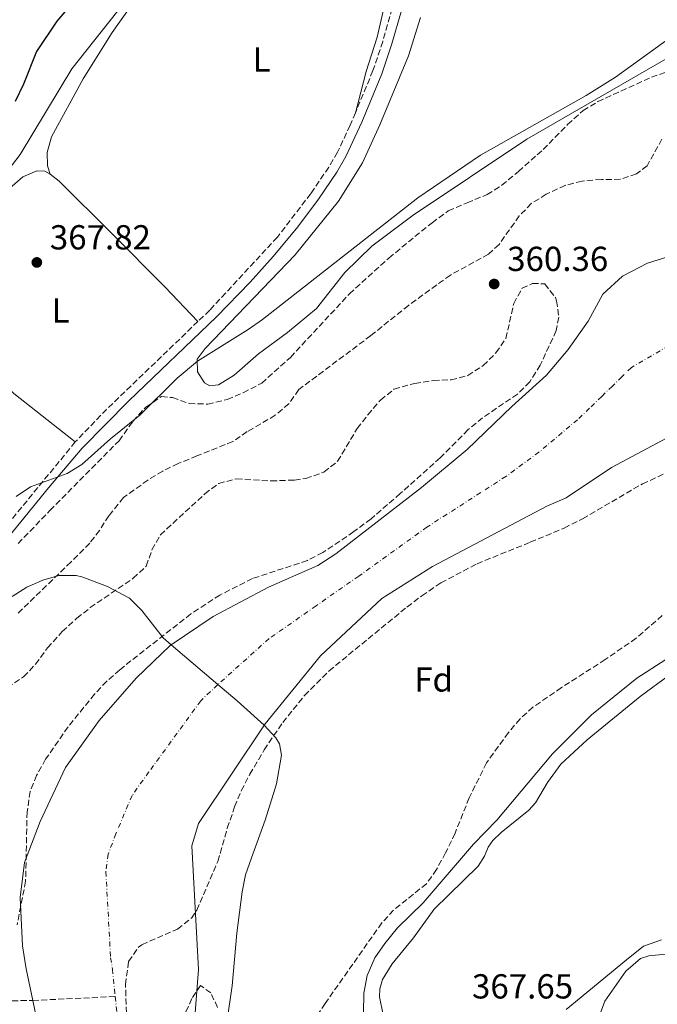
# Model space of a CAD drawing. Units: metres. Extents: x 628386 to 631853, y 4704170 to 4706546.
# Drawn here: x 629131 to 629315, y 4706047 to 4706331 of the extents above; entities that cross this region are included whole.
import ezdxf
from ezdxf.enums import TextEntityAlignment as Align

# ---------------------------------------------------------------- set-up
doc = ezdxf.new("R2010")
doc.units = ezdxf.units.M
doc.header["$MEASUREMENT"] = 0
doc.linetypes.add('DGN Style 3', pattern=[2.435890702152634, 1.739921930109024, -0.6959687720436097])
doc.linetypes.add('DGN Style 4', pattern=[2.7856150101045474, 1.391937544087219, -0.6959687720436097, 0.001739921930109024, -0.6959687720436097])
for name, color, linetype, lineweight in [('Barranco lineal', 142, 'DGN Style 3', 13), ('Camino', 7, 'DGN Style 3', 0), ('Cauce permanente', 151, 'Continuous', 13), ('Cauce permanente (área)', 142, 'Continuous', 13), ('Cota de punto acotado terreno', 7, 'Continuous', 0), ('Curva de nivel directora', 30, 'Continuous', 30), ('Curva de nivel intermedia', 30, 'Continuous', 0), ('Eje cauce permanente (área)', 70, 'DGN Style 4', 0), ('Etiqueta de uso rústico', 92, 'Continuous', 0), ('Etiqueta de zona arbolada', 92, 'Continuous', 0), ('Línea de cambio de uso (parcela vista)', 92, 'Continuous', 0), ('Margen derecho', 7, 'Continuous', 0), ('Punto acotado terreno (símbolo)', 7, 'Continuous', 0), ('Zona arbolada', 92, 'DGN Style 3', 0)]:
    doc.layers.add(name, color=color, linetype=linetype, lineweight=lineweight)
doc.styles.add('Style-Arial', font='arial.ttf')

# ---------------------------------------------------------------- blocks, each defined once
blk = doc.blocks.new('5PATER')
at = {"layer": 'Punto acotado terreno (símbolo)', "linetype": 'Continuous', "lineweight": 0}
h = blk.add_hatch(color=51, dxfattribs=at)
edge = h.paths.add_edge_path()
edge.add_ellipse((0, 0), major_axis=(-0.1095731443231308, -0.1110710700762829), ratio=0.9994222409660317, start_angle=0, end_angle=360)

msp = doc.modelspace()

# ---------------------------------------------------------------- linework, layer by layer
at = {"layer": 'Barranco lineal', "color": 142, "linetype": 'DGN Style 3', "lineweight": 13}
msp.add_polyline3d([(629066.5999999996, 4706050.430000001, 365), (629069.8399999999, 4706049.880000001, 365), (629080.8700000001, 4706048.869999999, 365), (629101.9900000002, 4706047.600000001, 359.1399999999995), (629134.7300000006, 4706048.279999999, 358.8999999999942), (629158.5, 4706049.380000001, 358.9100000000035)], dxfattribs=at)
at = {"layer": 'Camino', "color": 7, "linetype": 'DGN Style 3', "lineweight": 0, "extrusion": (-0.2403444624505187, 0.2278705981886609, 0.943562149437181), "elevation": 921539.2013986105, "flags": 128}
msp.add_lwpolyline([(-3848155.584346385, -2624322.481319421), (-3848118.769477954, -2624324.292938148), (-3848106.010263503, -2624324.353325438)], dxfattribs=at)
at = {"layer": 'Camino', "color": 7, "linetype": 'DGN Style 3', "lineweight": 0}
for points in [[(629300.4300000003, 4706499.820000002, 378.3800000000047), (629295.4999999994, 4706492.87, 377.5399999999936), (629287.2399999984, 4706480.380000004, 376.7599999999946), (629281.5599999987, 4706471.5, 375.7500000000001), (629276.3599999996, 4706463.180000001, 374.800000000003), (629271.61, 4706454.430000001, 373.8600000000007), (629269.6799999987, 4706449.680000001, 373.0599999999977), (629268.6599999995, 4706446.26, 372.5299999999989), (629261.489999999, 4706417.820000002, 370.0099999999949), (629259.7800000012, 4706413.15, 369.6100000000006), (629250.4699999974, 4706395.650000001, 368.1000000000059), (629247.1599999992, 4706388.380000004, 368.0099999999949), (629245.5799999967, 4706383.61, 367.9600000000065), (629243.3900000006, 4706370.010000002, 367.8099999999977), (629240.3900000011, 4706345.869999999, 367.3200000000069), (629238.4200000018, 4706334.440000001, 366.9700000000011), (629235.6700000004, 4706324.920000001, 366.5299999999988), (629232.8299999973, 4706316.480000001, 366.3600000000005), (629227.7800000003, 4706304.34, 366.300000000003)], [(629227.7800000003, 4706304.34, 366.300000000003), (629226.2699999993, 4706300.710000002, 366.2799999999989), (629222.5900000001, 4706292.960000004, 366.1000000000059), (629220.0799999977, 4706288.630000001, 365.9499999999972), (629214.8799999988, 4706281.010000001, 365.7700000000042), (629205.2499999995, 4706268.449999999, 365.7500000000001), (629185.7499999999, 4706247.390000002, 365.7500000000001), (629182.359999999, 4706244.130000001, 365.6699999999984)], [(629146.9699999995, 4706209.369999999, 365.050000000003), (629117.4699999974, 4706173.470000002, 364.8800000000047), (629099.4299999994, 4706149.960000004, 364.8800000000047), (629095.9600000004, 4706144.340000001, 364.8800000000047)]]:
    msp.add_polyline3d(points, dxfattribs=at)
at = {"layer": 'Cauce permanente', "color": 151, "linetype": 'Continuous', "lineweight": 13}
for points in [[(629143.1399999997, 4706007.15, 358.6199999999953), (629134.7300000006, 4706048.279999999, 358.8999999999942), (629132.8499999996, 4706057.430000001, 358.9700000000012), (629131.79, 4706063.980000001, 358.9700000000012), (629131.04, 4706077.939999999, 359.1399999999995), (629132.3600000005, 4706088.09, 359.1399999999995), (629136.8099999997, 4706099.92, 359.3099999999977), (629144.1799999997, 4706115.480000001, 359.3099999999977), (629153.8899999997, 4706129.029999999, 359.6600000000035), (629164.5599999997, 4706141.279999999, 359.8399999999965), (629174.3099999997, 4706150.640000001, 360.0099999999948), (629186.7000000002, 4706159.07, 360.0099999999948), (629202.6600000003, 4706167.51, 360.179999999993), (629216.9600000001, 4706173.720000001, 360.3600000000006), (629222.1200000001, 4706177.109999999, 360.3600000000006), (629246.79, 4706196.189999999, 360.3600000000006), (629260.0199999996, 4706207.16, 360.3600000000006), (629272.9100000003, 4706219.630000001, 360.3600000000006), (629282.8600000005, 4706228.640000001, 360.3600000000006), (629289.1500000004, 4706236.02, 360.3600000000006), (629294.8700000001, 4706244.180000001, 360.3600000000006), (629299.0899999999, 4706251.980000001, 360.5299999999988), (629304.7800000003, 4706257.199999999, 360.5299999999988), (629311.9800000006, 4706260.970000001, 360.5299999999988), (629323.7400000002, 4706264.640000001, 360.5299999999988)], [(629352.2699999996, 4706229.039999999, 360.4799999999959), (629301.6200000001, 4706202, 360.3600000000006), (629288.54, 4706193.27, 360.3600000000006), (629282.9600000001, 4706190.83, 360.3600000000006), (629250.04, 4706173.42, 360.3600000000006), (629235.3700000001, 4706164.24, 360.3600000000006), (629217.7400000002, 4706147.65, 360.1999999999971), (629201.75, 4706128.050000001, 360.0099999999948), (629182.5099999999, 4706099.350000001, 359.3099999999977), (629180.54, 4706092.82, 359.3099999999977), (629182.5300000003, 4706057.210000001, 358.9499999999971), (629181.3799999999, 4706042.16, 358.9499999999971)]]:
    msp.add_polyline3d(points, dxfattribs=at)
at = {"layer": 'Cauce permanente (área)', "color": 142, "linetype": 'Continuous', "lineweight": 13}
for points in [[(629323.7400000002, 4706264.640000001, 360.5299999999988), (629311.9800000006, 4706260.970000001, 360.5299999999988), (629304.7800000003, 4706257.199999999, 360.5299999999988), (629299.0899999999, 4706251.980000001, 360.5299999999988), (629294.8700000001, 4706244.180000001, 360.3600000000006), (629289.1500000004, 4706236.02, 360.3600000000006), (629282.8600000005, 4706228.640000001, 360.3600000000006), (629272.9100000003, 4706219.630000001, 360.3600000000006), (629260.0199999996, 4706207.16, 360.3600000000006), (629246.79, 4706196.189999999, 360.3600000000006), (629222.1200000001, 4706177.109999999, 360.3600000000006), (629216.9600000001, 4706173.720000001, 360.3600000000006), (629202.6600000003, 4706167.51, 360.179999999993), (629186.7000000002, 4706159.07, 360.0099999999948), (629174.3099999997, 4706150.640000001, 360.0099999999948), (629164.5599999997, 4706141.279999999, 359.8399999999965), (629153.8899999997, 4706129.029999999, 359.6600000000035), (629144.1799999997, 4706115.480000001, 359.3099999999977), (629136.8099999997, 4706099.92, 359.3099999999977), (629132.3600000005, 4706088.09, 359.1399999999995), (629131.04, 4706077.939999999, 359.1399999999995), (629131.79, 4706063.980000001, 358.9700000000012), (629132.8499999996, 4706057.430000001, 358.9700000000012), (629134.7300000006, 4706048.279999999, 358.8999999999942), (629143.1399999997, 4706007.15, 358.6199999999953)], [(629352.2699999996, 4706229.039999999, 360.4799999999959), (629301.6200000001, 4706202, 360.3600000000006), (629288.54, 4706193.27, 360.3600000000006), (629282.9600000001, 4706190.83, 360.3600000000006), (629250.04, 4706173.42, 360.3600000000006), (629235.3700000001, 4706164.24, 360.3600000000006), (629217.7400000002, 4706147.65, 360.1999999999971), (629201.75, 4706128.050000001, 360.0099999999948), (629182.5099999999, 4706099.350000001, 359.3099999999977), (629180.54, 4706092.82, 359.3099999999977), (629182.5300000003, 4706057.210000001, 358.9499999999971), (629181.3799999999, 4706042.16, 358.9499999999971)]]:
    msp.add_polyline3d(points, dxfattribs=at)
at = {"layer": 'Curva de nivel directora', "color": 30, "linetype": 'Continuous', "lineweight": 30, "elevation": 375, "flags": 128}
msp.add_lwpolyline([(629145.15, 4706334.789999999), (629141.6699999998, 4706330.76), (629135.8099999991, 4706322), (629132.0799999987, 4706312.609999999), (629129.629999999, 4706307.620000001)], dxfattribs=at)
at = {"layer": 'Curva de nivel intermedia', "color": 30, "linetype": 'Continuous', "lineweight": 0, "flags": 128}
for points, elevation in [([(629176.9299999998, 4706356.100000001), (629146.0100000005, 4706316.970000001), (629131.0500000005, 4706292.249999999), (629127.5700000003, 4706287.770000001)], 370.0000000000001), ([(629325.2899999999, 4706330.819999999), (629302.8200000019, 4706314.59), (629294.3300000004, 4706309.319999999), (629263.8499999993, 4706292.06), (629245.7900000013, 4706279.829999999), (629200.9300000012, 4706244.680000001), (629196.860000001, 4706241.789999999), (629182.1800000002, 4706232.65), (629176.3799999999, 4706227.749999999), (629165.5599999995, 4706217.119999998), (629157.1600000019, 4706210.259999999), (629148.8600000005, 4706202.9), (629144.6000000001, 4706200.27), (629134.0600000012, 4706196.439999999), (629129.9100000005, 4706193.649999999)], 365.0000000000001), ([(629128.7500000005, 4706164.789999999), (629132.9500000004, 4706167.509999999), (629137.5999999995, 4706169.46), (629142.2500000009, 4706170.869999998), (629147.26, 4706170.890000001), (629148.8700000015, 4706170.510000001), (629156.2499999999, 4706167.699999998), (629162.5900000011, 4706164.289999997), (629166.1600000006, 4706160.79), (629172.3099999997, 4706152.84), (629174.6299999999, 4706150.859999998), (629188.0900000001, 4706139.399999999), (629193.6600000003, 4706134.66), (629201.4699999999, 4706127.640000001), (629204.8000000003, 4706123.999999999), (629205.8600000021, 4706122.26), (629206.49, 4706118.989999999), (629205.0000000015, 4706110.769999999), (629201.7100000012, 4706100.27), (629197.7999999997, 4706089.4), (629196.100000001, 4706084.500000001), (629195.1300000009, 4706079.59), (629193.610000001, 4706067.679999999), (629192.2000000007, 4706052.529999998), (629190.7000000008, 4706041.980000001)], 359.9999999999999), ([(629230.0800000002, 4706044.660000001), (629230.2099999998, 4706050.390000001), (629231.1900000012, 4706055.430000001), (629233.4100000006, 4706060.550000001), (629236.2100000012, 4706064.689999998), (629239.8700000002, 4706069.25), (629247.270000001, 4706076.460000001), (629261.8200000019, 4706093.34), (629268.560000001, 4706100.259999999), (629284.640000001, 4706119.4), (629295.9100000008, 4706130.65), (629308.9000000015, 4706141.220000001), (629317.3500000006, 4706146.58)], 365.0000000000001), ([(629296.9600000012, 4706040.600000001), (629299.6800000014, 4706048.099999999), (629305.7800000013, 4706056.680000001), (629309.97, 4706060.359999998), (629312.3600000016, 4706061.179999999), (629329.1600000013, 4706062.8)], 370.0000000000001)]:
    msp.add_lwpolyline(points, dxfattribs=dict(at, elevation=elevation))
at = {"layer": 'Eje cauce permanente (área)', "color": 70, "linetype": 'DGN Style 4', "lineweight": 0}
for points in [[(629360.5899999999, 4706261.730000001, 360.5299999999988), (629307.3899999997, 4706230.890000001, 360.3800000000047), (629304.6299999999, 4706228.199999999, 360.3699999999953), (629301.8899999997, 4706225.51, 360.3699999999953), (629298.8099999997, 4706222.51, 360.3600000000006), (629295.3200000003, 4706219.09, 360.3600000000006), (629291.79, 4706215.800000001, 360.3600000000006), (629280.7199999997, 4706206.449999999, 360.3600000000006), (629271.1799999997, 4706199.439999999, 360.3600000000006), (629248.4100000003, 4706184.810000001, 360.3600000000006), (629228.75, 4706170.680000001, 360.3600000000006), (629216.4199999999, 4706162.09, 360.2799999999988), (629202.8600000005, 4706152.630000001, 360.1100000000006), (629188.0300000003, 4706139.350000001, 360), (629183.1500000004, 4706134.67, 359.8999999999942), (629168.2000000002, 4706114.189999999, 359.4900000000052), (629163.3499999996, 4706107.42, 359.3099999999977), (629158.6799999997, 4706096.369999999, 359.3099999999977), (629156.4500000002, 4706090.460000001, 359.2299999999959), (629155.79, 4706085.380000001, 359.2299999999959), (629157.1600000003, 4706060.59, 359.0099999999948), (629157.6900000004, 4706057.32, 358.9799999999959), (629158.5, 4706049.380000001, 358.9100000000035)], [(629158.5, 4706049.380000001, 358.9100000000035), (629161.0199999996, 4706024.560000001, 358.7799999999988), (629162.3899999997, 4706006.180000001, 358.6199999999953), (629163.5700000003, 4705991.960000001, 358.6199999999953), (629165.6699999999, 4705974.560000001, 358.6199999999953), (629167.8399999999, 4705955.880000001, 358.6199999999953), (629168.5300000003, 4705952.359999999, 358.5299999999988), (629174.0999999996, 4705935.359999999, 358.4400000000023), (629183.2400000002, 4705915.26, 358.4400000000023), (629189.0499999998, 4705906.789999999, 358.4400000000023), (629203.0300000003, 4705888.480000001, 358.4400000000023), (629224.2699999996, 4705866.84, 358.4400000000023)]]:
    msp.add_polyline3d(points, dxfattribs=at)
at = {"layer": 'Línea de cambio de uso (parcela vista)', "color": 92, "linetype": 'Continuous', "lineweight": 0, "extrusion": (0.04808418271099724, -0.05104873351232895, 0.9975379382157868), "elevation": -209629.8589004595, "flags": 128}
msp.add_lwpolyline([(3684800.884185324, 2987106.231063359), (3684802.888129815, 2987076.286202257), (3684806.237103607, 2987053.898853719)], dxfattribs=at)
at = {"layer": 'Línea de cambio de uso (parcela vista)', "color": 92, "linetype": 'Continuous', "lineweight": 0}
for points in [[(629236.6699999999, 4706337.480000001, 367.4900000000052), (629234.0199999996, 4706326.189999999, 366.9700000000012), (629230.9000000004, 4706316.210000001, 366.5299999999988), (629227.7800000003, 4706304.34, 366.3000000000029)], [(629139.7300000006, 4706286.640000001, 368.5299999999988), (629138.9299999997, 4706289.01, 368.6199999999953), (629138.8600000005, 4706292.880000001, 369.0500000000029), (629140.1299999999, 4706297.41, 368.9700000000012), (629149.2699999996, 4706314.09, 369.3999999999942), (629157.6399999997, 4706327.480000001, 369.75), (629163.9800000006, 4706336.470000001, 369.8399999999965)], [(629333.7100000001, 4706329.350000001, 364.5899999999965), (629277.2300000006, 4706296.699999999, 364.5099999999948), (629244.4699999997, 4706274.779999999, 364.679999999993), (629232.4600000001, 4706265.84, 364.7700000000041), (629224.75, 4706258.24, 364.8600000000006), (629216.5199999996, 4706247.9, 364.679999999993), (629208.1600000003, 4706240.939999999, 364.5899999999965), (629199.79, 4706234.779999999, 364.679999999993), (629192.8099999997, 4706228.609999999, 364.5899999999965), (629188.2800000003, 4706225.82, 364.5899999999965), (629185.75, 4706225.600000001, 364.5899999999965), (629184.2699999996, 4706226.449999999, 364.679999999993), (629182.2300000006, 4706229.560000001, 364.8600000000006), (629182.1699999999, 4706233.300000001, 365.0299999999988), (629184.4100000003, 4706236.32, 365.0299999999988), (629210.3799999999, 4706263.359999999, 365.1199999999953), (629222.8899999997, 4706278.789999999, 364.9400000000023), (629229.8300000001, 4706289.91, 365.1199999999953), (629234.7699999996, 4706300.84, 365.2899999999936), (629243.0599999997, 4706320.77, 365.6399999999995), (629246.5700000003, 4706331.84, 366.4199999999983)], [(629107.2800000003, 4706243.699999999, 368.7200000000012), (629106.1399999997, 4706247.609999999, 368.8899999999995), (629106.0199999996, 4706248.939999999, 369.0599999999977), (629106.29, 4706254.02, 369), (629108.6500000004, 4706256.74, 368.9700000000012), (629116.2000000002, 4706266.42, 369.0500000000029), (629127.2300000006, 4706281.779999999, 368.9700000000012), (629131.8799999999, 4706285.82, 368.7100000000065), (629135.8399999999, 4706287.550000001, 368.7100000000065), (629138.1699999999, 4706287.449999999, 368.6199999999953), (629139.7300000006, 4706286.640000001, 368.5299999999988)], [(629139.7300000006, 4706286.640000001, 368.5299999999988), (629142.3399999999, 4706284.600000001, 368.4499999999971), (629157.4100000003, 4706269.58, 367.3999999999942), (629172.7800000003, 4706254.08, 365.75), (629182.3600000005, 4706244.130000001, 365.6699999999983)], [(629263.2100000001, 4706086.960000001, 367.5500000000029), (629265.0199999996, 4706089.92, 367.4600000000065), (629266.0800000001, 4706092.470000001, 367.4600000000065), (629267.4100000003, 4706094.369999999, 367.4600000000065), (629269.7800000003, 4706096.730000001, 367.4600000000065), (629277.8200000003, 4706103.180000001, 367.4600000000065), (629279.6699999999, 4706105.24, 367.3800000000047), (629283.1799999997, 4706111.180000001, 367.3800000000047), (629287.0499999998, 4706116.390000001, 367.2899999999936), (629294.6100000005, 4706123.480000001, 367.4600000000065), (629309.9500000002, 4706135.949999999, 367.8099999999977), (629326.5899999999, 4706148.26, 367.6399999999995)], [(629235.7300000006, 4706044.100000001, 367.2899999999936), (629234.6900000004, 4706049.350000001, 367.2899999999936), (629234.8300000001, 4706051.59, 367.2899999999936), (629235.54, 4706054.300000001, 367.2899999999936), (629238.3700000001, 4706058.869999999, 367.1999999999971), (629244.5700000003, 4706066.34, 367.1999999999971), (629250.5, 4706074.640000001, 367.3800000000047), (629263.2100000001, 4706086.960000001, 367.5500000000029)], [(629316.0899999999, 4706065.730000001, 368.679999999993), (629310.8300000001, 4706063.880000001, 368.3300000000018), (629306.0099999999, 4706059.970000001, 367.9799999999959), (629288.5800000001, 4706045.65, 367.8099999999977)]]:
    msp.add_polyline3d(points, dxfattribs=at)
at = {"layer": 'Margen derecho', "color": 7, "linetype": 'Continuous', "lineweight": 0}
msp.add_polyline3d([(629241.0700000006, 4706333.830000001, 366.9700000000011), (629238.3000000013, 4706324.230000001, 366.5399999999937), (629235.3700000008, 4706315.52, 366.3600000000005), (629229.6499999987, 4706301.65, 366.3099999999978), (629224.9899999984, 4706291.690000001, 366.1000000000059), (629222.3799999978, 4706287.180000001, 365.9499999999972), (629217.0899999993, 4706279.42, 365.7700000000042), (629211.1200000013, 4706271.390000001, 365.7500000000001), (629204.0699999994, 4706262.890000001, 365.7500000000001), (629197.3700000006, 4706255.470000002, 365.7500000000001), (629187.69, 4706245.480000001, 365.7500000000001), (629162.41, 4706221.28, 365.1300000000047), (629148.999999999, 4706207.560000001, 365.050000000003), (629139.2600000004, 4706196.15, 364.979999999996), (629126.6600000006, 4706180.630000001, 364.8999999999942)], dxfattribs=at)
at = {"layer": 'Zona arbolada', "color": 92, "linetype": 'DGN Style 3', "lineweight": 0}
for points in [[(629130.4800000006, 4706180.08, 373.6300000000047), (629139.6500000004, 4706189.58, 373.8099999999977), (629159.6200000001, 4706209.74, 373.1199999999953), (629163.5999999996, 4706215.310000001, 373.1199999999953), (629167.2999999998, 4706219.430000001, 373.1199999999953), (629171.8600000005, 4706222.529999999, 373.1199999999953), (629175, 4706222.16, 372.9400000000023), (629179.8200000003, 4706220.460000001, 372.7700000000041), (629185.1799999997, 4706220.300000001, 372.25), (629190.8200000003, 4706221.59, 372.070000000007), (629195.4000000004, 4706223.58, 371.75), (629200.7400000002, 4706226.350000001, 371.7200000000012), (629209.0099999999, 4706233.77, 371.7799999999988), (629226.0199999996, 4706252.060000001, 371.8899999999995), (629237.4199999999, 4706262.430000001, 371.8999999999942), (629249.8700000001, 4706272.630000001, 372.3600000000006), (629254.5499999998, 4706276.029999999, 372.8699999999953), (629260, 4706278.359999999, 373.2799999999988), (629265.7699999996, 4706280.74, 373.2899999999936), (629270, 4706283.41, 373.2899999999936), (629274.7800000003, 4706287.380000001, 373.2899999999936), (629281.9299999997, 4706293.74, 374.5099999999948), (629288.9800000006, 4706300.949999999, 375.1699999999983), (629293.4600000001, 4706304.970000001, 375.8999999999942), (629297.7300000006, 4706307.539999999, 376.4199999999983), (629313.1900000004, 4706314.600000001, 376.4199999999983), (629317.9000000004, 4706316.26, 376.2599999999948)], [(629130.4800000006, 4706180.08, 373.6300000000047), (629139.6500000004, 4706189.58, 373.8099999999977), (629159.6200000001, 4706209.74, 373.1199999999953), (629163.5999999996, 4706215.310000001, 373.1199999999953), (629167.2999999998, 4706219.430000001, 373.1199999999953), (629171.8600000005, 4706222.529999999, 373.1199999999953), (629175, 4706222.16, 372.9400000000023), (629179.8200000003, 4706220.460000001, 372.7700000000041), (629185.1799999997, 4706220.300000001, 372.25), (629190.8200000003, 4706221.59, 372.070000000007), (629195.4000000004, 4706223.58, 371.75), (629200.7400000002, 4706226.350000001, 371.7200000000012), (629209.0099999999, 4706233.77, 371.7799999999988), (629226.0199999996, 4706252.060000001, 371.8899999999995), (629237.4199999999, 4706262.430000001, 371.8999999999942), (629249.8700000001, 4706272.630000001, 372.3600000000006), (629254.5499999998, 4706276.029999999, 372.8699999999953), (629260, 4706278.359999999, 373.2799999999988), (629265.7699999996, 4706280.74, 373.2899999999936), (629270, 4706283.41, 373.2899999999936), (629274.7800000003, 4706287.380000001, 373.2899999999936), (629281.9299999997, 4706293.74, 374.5099999999948), (629288.9800000006, 4706300.949999999, 375.1699999999983), (629293.4600000001, 4706304.970000001, 375.8999999999942), (629297.7300000006, 4706307.539999999, 376.4199999999983), (629313.1900000004, 4706314.600000001, 376.4199999999983), (629317.9000000004, 4706316.26, 376.2599999999948)], [(629316.2000000002, 4706296.74, 372.9400000000023), (629311.8899999997, 4706289.02, 373.2899999999936), (629308.8899999997, 4706286.720000001, 373.4600000000065), (629304.1600000003, 4706285.140000001, 373.9499999999971), (629298.7199999997, 4706285.09, 374.3300000000018), (629293.1299999999, 4706284.619999999, 374.3300000000018), (629288.29, 4706283.369999999, 374.3300000000018), (629282.7999999998, 4706280.850000001, 374.3300000000018), (629278.4900000002, 4706278.119999999, 373.9900000000052), (629275.0199999996, 4706274.58, 373.4700000000012), (629269.2000000002, 4706266.359999999, 372.2799999999988), (629266.1600000003, 4706263.550000001, 371.8999999999942), (629255.1600000003, 4706257.51, 371.7299999999959), (629243.0499999998, 4706248.75, 370.5200000000041), (629232.2000000002, 4706240.039999999, 369.9400000000023), (629211.4500000002, 4706224.480000001, 368.7700000000041), (629208.5499999998, 4706220.4, 368.7700000000041), (629204.6600000003, 4706217.060000001, 368.9199999999983), (629196.5800000001, 4706212.350000001, 369.6399999999995), (629192.4400000004, 4706209.51, 369.75), (629182.0599999997, 4706205.33, 371.3800000000047), (629176.6500000004, 4706203.16, 371.7299999999959), (629172.1799999997, 4706200.980000001, 371.6900000000023), (629167.9000000004, 4706198.369999999, 371.6199999999953), (629160.9199999999, 4706193.32, 371.429999999993), (629156.6500000004, 4706188.08, 371.2100000000065), (629153.9699999997, 4706183.850000001, 371.0099999999948), (629151.1299999999, 4706180.210000001, 370.8600000000006), (629145.7100000001, 4706174.74, 370.8600000000006), (629130.2000000002, 4706159.730000001, 371.5500000000029)], [(629316.2000000002, 4706296.74, 372.9400000000023), (629311.8899999997, 4706289.02, 373.2899999999936), (629308.8899999997, 4706286.720000001, 373.4600000000065), (629304.1600000003, 4706285.140000001, 373.9499999999971), (629298.7199999997, 4706285.09, 374.3300000000018), (629293.1299999999, 4706284.619999999, 374.3300000000018), (629288.29, 4706283.369999999, 374.3300000000018), (629282.7999999998, 4706280.850000001, 374.3300000000018), (629278.4900000002, 4706278.119999999, 373.9900000000052), (629275.0199999996, 4706274.58, 373.4700000000012), (629269.2000000002, 4706266.359999999, 372.2799999999988), (629266.1600000003, 4706263.550000001, 371.8999999999942), (629255.1600000003, 4706257.51, 371.7299999999959), (629243.0499999998, 4706248.75, 370.5200000000041), (629232.2000000002, 4706240.039999999, 369.9400000000023), (629211.4500000002, 4706224.480000001, 368.7700000000041), (629208.5499999998, 4706220.4, 368.7700000000041), (629204.6600000003, 4706217.060000001, 368.9199999999983), (629196.5800000001, 4706212.350000001, 369.6399999999995), (629192.4400000004, 4706209.51, 369.75), (629182.0599999997, 4706205.33, 371.3800000000047), (629176.6500000004, 4706203.16, 371.7299999999959), (629172.1799999997, 4706200.980000001, 371.6900000000023), (629167.9000000004, 4706198.369999999, 371.6199999999953), (629160.9199999999, 4706193.32, 371.429999999993), (629156.6500000004, 4706188.08, 371.2100000000065), (629153.9699999997, 4706183.850000001, 371.0099999999948), (629151.1299999999, 4706180.210000001, 370.8600000000006), (629145.7100000001, 4706174.74, 370.8600000000006), (629130.2000000002, 4706159.730000001, 371.5500000000029)], [(629127.4100000003, 4706138.529999999, 370.679999999993), (629132.0599999997, 4706141.630000001, 370.679999999993), (629135.5, 4706145.230000001, 371.1600000000035), (629138.9299999997, 4706149.939999999, 371.7299999999959), (629143.2199999997, 4706154.720000001, 372.25), (629147.3899999997, 4706158.51, 372.25), (629151.3099999997, 4706161.58, 372.0200000000041), (629163.6900000004, 4706170.050000001, 371.2400000000052), (629167.4500000002, 4706173.59, 371.0299999999988), (629169.0700000003, 4706178.230000001, 370.8600000000006), (629171.5300000003, 4706182.600000001, 370.6999999999971), (629184.3499999996, 4706194.390000001, 370.679999999993), (629188.2999999998, 4706197.42, 370.679999999993), (629193.4800000006, 4706198.720000001, 370.679999999993), (629203.4600000001, 4706198.119999999, 370.3500000000058), (629210.1799999997, 4706198.380000001, 370.3300000000018), (629213.4500000002, 4706198.810000001, 370.3300000000018), (629218.7000000002, 4706200.699999999, 370.3300000000018), (629222.6399999997, 4706203.800000001, 370.1600000000035), (629228.2800000003, 4706213.26, 370.1600000000035), (629231.3399999999, 4706217.210000001, 369.9900000000052), (629234.9800000006, 4706221.470000001, 369.9900000000052), (629238.8899999997, 4706224.57, 369.8099999999977), (629244.8899999997, 4706226.279999999, 369.8099999999977), (629250.2800000003, 4706227.109999999, 369.8099999999977), (629255.3600000005, 4706227.289999999, 369.6399999999995), (629260.2000000002, 4706228.52, 369.4700000000012), (629264.6100000005, 4706231.390000001, 369.1199999999953), (629268.3200000003, 4706235.119999999, 369.1199999999953), (629271.2000000002, 4706239.210000001, 369.1199999999953), (629273.4400000004, 4706249.310000001, 369.1199999999953), (629275.8399999999, 4706253.689999999, 369.1199999999953), (629278.8399999999, 4706255.130000001, 369.1199999999953), (629282.4100000003, 4706254.970000001, 368.5899999999965), (629285.4699999997, 4706251, 368.2899999999936), (629285.7999999998, 4706250.07, 368.25), (629286.4100000003, 4706245.369999999, 368.070000000007), (629285.7199999997, 4706241.5, 368.070000000007), (629281.0800000001, 4706231.529999999, 368.070000000007), (629278.04, 4706226.730000001, 368.070000000007), (629274.4900000002, 4706223.189999999, 368.070000000007), (629264.4699999997, 4706216.369999999, 368.070000000007), (629260.2400000002, 4706212.859999999, 368.070000000007), (629252.2000000002, 4706204.82, 368.070000000007), (629240.7100000001, 4706194.480000001, 368.070000000007), (629232.2699999996, 4706187.199999999, 368.070000000007), (629227.2999999998, 4706183.5, 368.070000000007), (629218.3399999999, 4706177.49, 368.070000000007), (629213.9100000003, 4706175.17, 368.070000000007), (629198.0800000001, 4706169.970000001, 368.070000000007), (629188.6799999997, 4706165.220000001, 368.070000000007), (629180.2800000003, 4706159.76, 368.070000000007), (629159.7800000003, 4706143.66, 368.070000000007), (629156.04, 4706140.33, 368.070000000007), (629152.5, 4706136.619999999, 368.070000000007), (629144.8799999999, 4706127.16, 368.070000000007), (629138.4199999999, 4706117.890000001, 368.070000000007), (629135.8200000003, 4706113.199999999, 368.070000000007), (629133.9699999997, 4706108.560000001, 368.070000000007), (629133.0800000001, 4706102.710000001, 368.070000000007), (629132.6399999997, 4706082.699999999, 368.070000000007), (629130.2100000001, 4706070.119999999, 368.070000000007)], [(629127.4100000003, 4706138.529999999, 370.679999999993), (629132.0599999997, 4706141.630000001, 370.679999999993), (629135.5, 4706145.230000001, 371.1600000000035), (629138.9299999997, 4706149.939999999, 371.7299999999959), (629143.2199999997, 4706154.720000001, 372.25), (629147.3899999997, 4706158.51, 372.25), (629151.3099999997, 4706161.58, 372.0200000000041), (629163.6900000004, 4706170.050000001, 371.2400000000052), (629167.4500000002, 4706173.59, 371.0299999999988), (629169.0700000003, 4706178.230000001, 370.8600000000006), (629171.5300000003, 4706182.600000001, 370.6999999999971), (629184.3499999996, 4706194.390000001, 370.679999999993), (629188.2999999998, 4706197.42, 370.679999999993), (629193.4800000006, 4706198.720000001, 370.679999999993), (629203.4600000001, 4706198.119999999, 370.3500000000058), (629210.1799999997, 4706198.380000001, 370.3300000000018), (629213.4500000002, 4706198.810000001, 370.3300000000018), (629218.7000000002, 4706200.699999999, 370.3300000000018), (629222.6399999997, 4706203.800000001, 370.1600000000035), (629228.2800000003, 4706213.26, 370.1600000000035), (629231.3399999999, 4706217.210000001, 369.9900000000052), (629234.9800000006, 4706221.470000001, 369.9900000000052), (629238.8899999997, 4706224.57, 369.8099999999977), (629244.8899999997, 4706226.279999999, 369.8099999999977), (629250.2800000003, 4706227.109999999, 369.8099999999977), (629255.3600000005, 4706227.289999999, 369.6399999999995), (629260.2000000002, 4706228.52, 369.4700000000012), (629264.6100000005, 4706231.390000001, 369.1199999999953), (629268.3200000003, 4706235.119999999, 369.1199999999953), (629271.2000000002, 4706239.210000001, 369.1199999999953), (629273.4400000004, 4706249.310000001, 369.1199999999953), (629275.8399999999, 4706253.689999999, 369.1199999999953), (629278.8399999999, 4706255.130000001, 369.1199999999953), (629282.4100000003, 4706254.970000001, 368.5899999999965), (629285.4699999997, 4706251, 368.2899999999936)], [(629285.4699999997, 4706251, 368.2899999999936), (629285.7999999998, 4706250.07, 368.25), (629286.4100000003, 4706245.369999999, 368.070000000007), (629285.7199999997, 4706241.5, 368.070000000007), (629281.0800000001, 4706231.529999999, 368.070000000007), (629278.04, 4706226.730000001, 368.070000000007), (629274.4900000002, 4706223.189999999, 368.070000000007), (629264.4699999997, 4706216.369999999, 368.070000000007), (629260.2400000002, 4706212.859999999, 368.070000000007), (629252.2000000002, 4706204.82, 368.070000000007), (629240.7100000001, 4706194.480000001, 368.070000000007), (629232.2699999996, 4706187.199999999, 368.070000000007), (629227.2999999998, 4706183.5, 368.070000000007), (629218.3399999999, 4706177.49, 368.070000000007), (629213.9100000003, 4706175.17, 368.070000000007), (629198.0800000001, 4706169.970000001, 368.070000000007), (629188.6799999997, 4706165.220000001, 368.070000000007), (629180.2800000003, 4706159.76, 368.070000000007), (629159.7800000003, 4706143.66, 368.070000000007), (629156.04, 4706140.33, 368.070000000007), (629152.5, 4706136.619999999, 368.070000000007), (629144.8799999999, 4706127.16, 368.070000000007), (629138.4199999999, 4706117.890000001, 368.070000000007), (629135.8200000003, 4706113.199999999, 368.070000000007), (629133.9699999997, 4706108.560000001, 368.070000000007), (629133.0800000001, 4706102.710000001, 368.070000000007), (629132.6399999997, 4706082.699999999, 368.070000000007), (629130.2100000001, 4706070.119999999, 368.070000000007)], [(629161.7300000006, 4706044.680000001, 370.679999999993), (629161.4600000001, 4706052.859999999, 370.679999999993), (629162.3399999999, 4706059.51, 370.679999999993), (629165.2100000001, 4706063.59, 370.679999999993), (629166.1799999997, 4706064.350000001, 370.679999999993), (629176.4699999997, 4706068.83, 370.679999999993), (629180.4600000001, 4706072.01, 370.679999999993), (629182.0599999997, 4706074.300000001, 370.679999999993), (629188.0800000001, 4706088.359999999, 370.679999999993), (629190.8099999997, 4706097.980000001, 370.679999999993), (629192.9400000004, 4706104.140000001, 370.679999999993), (629194.8499999996, 4706108.75, 370.3399999999965), (629197.3099999997, 4706113.5, 370.3300000000018), (629201.4600000001, 4706120.529999999, 370.3300000000018), (629206.7999999998, 4706128.439999999, 370.3300000000018), (629213.1100000005, 4706136.26, 370.1900000000023), (629220.1699999999, 4706143.34, 370), (629242.6500000004, 4706161.76, 369.9900000000052), (629246.9299999997, 4706165.02, 369.9900000000052), (629252.4400000004, 4706168.710000001, 369.6399999999995), (629262.8499999996, 4706174.26, 369.6399999999995), (629278.2100000001, 4706180.439999999, 369.6399999999995), (629288.0099999999, 4706184.539999999, 370.2799999999988), (629293.29, 4706187.230000001, 370.6399999999995), (629310.5499999998, 4706197.279999999, 371.8800000000047), (629319.0199999996, 4706201.189999999, 372.4199999999983)], [(629161.7300000006, 4706044.680000001, 370.679999999993), (629161.4600000001, 4706052.859999999, 370.679999999993), (629162.3399999999, 4706059.51, 370.679999999993), (629165.2100000001, 4706063.59, 370.679999999993), (629166.1799999997, 4706064.350000001, 370.679999999993), (629176.4699999997, 4706068.83, 370.679999999993), (629180.4600000001, 4706072.01, 370.679999999993), (629182.0599999997, 4706074.300000001, 370.679999999993), (629188.0800000001, 4706088.359999999, 370.679999999993), (629190.8099999997, 4706097.980000001, 370.679999999993), (629192.9400000004, 4706104.140000001, 370.679999999993), (629194.8499999996, 4706108.75, 370.3399999999965), (629197.3099999997, 4706113.5, 370.3300000000018), (629201.4600000001, 4706120.529999999, 370.3300000000018), (629206.7999999998, 4706128.439999999, 370.3300000000018), (629213.1100000005, 4706136.26, 370.1900000000023), (629220.1699999999, 4706143.34, 370), (629242.6500000004, 4706161.76, 369.9900000000052), (629246.9299999997, 4706165.02, 369.9900000000052), (629252.4400000004, 4706168.710000001, 369.6399999999995), (629262.8499999996, 4706174.26, 369.6399999999995), (629278.2100000001, 4706180.439999999, 369.6399999999995), (629288.0099999999, 4706184.539999999, 370.2799999999988), (629293.29, 4706187.230000001, 370.6399999999995), (629310.5499999998, 4706197.279999999, 371.8800000000047), (629319.0199999996, 4706201.189999999, 372.4199999999983)], [(629316.2699999996, 4706159.300000001, 373.8099999999977), (629308.7300000006, 4706152.74, 373.4700000000012), (629299.8200000003, 4706146.58, 372.9199999999983), (629287.1900000004, 4706138.5, 372.5099999999948), (629278.9900000002, 4706132.850000001, 372.4199999999983), (629275.29, 4706129.49, 372.4199999999983), (629271.8899999997, 4706125.52, 372.4199999999983), (629265.5800000001, 4706116.789999999, 372.4199999999983), (629260.5899999999, 4706106.710000001, 372.4199999999983), (629256.5, 4706096.5, 372.7700000000041), (629253.7699999996, 4706090.83, 372.4199999999983), (629251.1799999997, 4706086.050000001, 372.4199999999983), (629248.29, 4706081.939999999, 372.4199999999983), (629238.7800000003, 4706074.32, 372.7700000000041), (629235.4000000004, 4706070.640000001, 372.7700000000041), (629219.0300000003, 4706047.4, 372.2200000000012), (629213.2300000006, 4706038.699999999, 372.070000000007)], [(629316.2699999996, 4706159.300000001, 373.8099999999977), (629308.7300000006, 4706152.74, 373.4700000000012), (629299.8200000003, 4706146.58, 372.9199999999983), (629287.1900000004, 4706138.5, 372.5099999999948), (629278.9900000002, 4706132.850000001, 372.4199999999983), (629275.29, 4706129.49, 372.4199999999983), (629271.8899999997, 4706125.52, 372.4199999999983), (629265.5800000001, 4706116.789999999, 372.4199999999983), (629260.5899999999, 4706106.710000001, 372.4199999999983), (629256.5, 4706096.5, 372.7700000000041), (629253.7699999996, 4706090.83, 372.4199999999983), (629251.1799999997, 4706086.050000001, 372.4199999999983), (629248.29, 4706081.939999999, 372.4199999999983), (629238.7800000003, 4706074.32, 372.7700000000041), (629235.4000000004, 4706070.640000001, 372.7700000000041), (629219.0300000003, 4706047.4, 372.2200000000012), (629213.2300000006, 4706038.699999999, 372.070000000007)], [(629188.0300000003, 4706046.26, 370.679999999993), (629186.0199999996, 4706050.439999999, 370.679999999993), (629183.0499999998, 4706052.59, 370.679999999993), (629180.5999999996, 4706048.810000001, 370.679999999993), (629178.3600000005, 4706043.869999999, 370.679999999993)], [(629188.0300000003, 4706046.26, 370.679999999993), (629186.0199999996, 4706050.439999999, 370.679999999993), (629183.0499999998, 4706052.59, 370.679999999993), (629180.5999999996, 4706048.810000001, 370.679999999993), (629178.3600000005, 4706043.869999999, 370.679999999993)]]:
    msp.add_polyline3d(points, dxfattribs=at)

# ---------------------------------------------------------------- block references
at = {"layer": 'Punto acotado terreno (símbolo)', "color": 7, "linetype": 'Continuous', "lineweight": 0, "xscale": 10, "yscale": 10, "zscale": 10}
for p in [(629135.8799999985, 4706261.16, 367.8200000000075), (629267.8000000011, 4706254.939999999, 360.3600000000006)]:
    msp.add_blockref('5PATER', p, dxfattribs=at)

# ---------------------------------------------------------------- texts
at = {"layer": 'Cota de punto acotado terreno', "color": 7, "linetype": 'Continuous', "lineweight": 0, "style": 'Style-Arial'}
for s, p in [('367.82', (629139.6299999995, 4706264.91, 367.820000000007)), ('360.36', (629271.5499999999, 4706258.689999999, 360.3600000000006)), ('367.65', (629261.3999999978, 4706048.830000001, 367.6499999999942))]:
    msp.add_text(s, height=7.000000000000002, dxfattribs=at).set_placement(p)
at = {"layer": 'Etiqueta de uso rústico', "color": 92, "linetype": 'Continuous', "lineweight": 0, "style": 'Style-Arial'}
for p in [(629200.7214203803, 4706319.680010001, 367.8800000000047), (629142.7214203819, 4706247.260010001, 366.9700000000012)]:
    msp.add_text('L', height=7.000000000000002, dxfattribs=at).set_placement(p, align=Align.MIDDLE_CENTER)
at = {"layer": 'Etiqueta de zona arbolada', "color": 92, "linetype": 'Continuous', "lineweight": 0, "style": 'Style-Arial'}
msp.add_text('Fd', height=7.000000000000002, dxfattribs=at).set_placement((629250.3274413665, 4706140.870010001, 362.1300000000047), align=Align.MIDDLE_CENTER)

doc.saveas('drawing.dxf')
